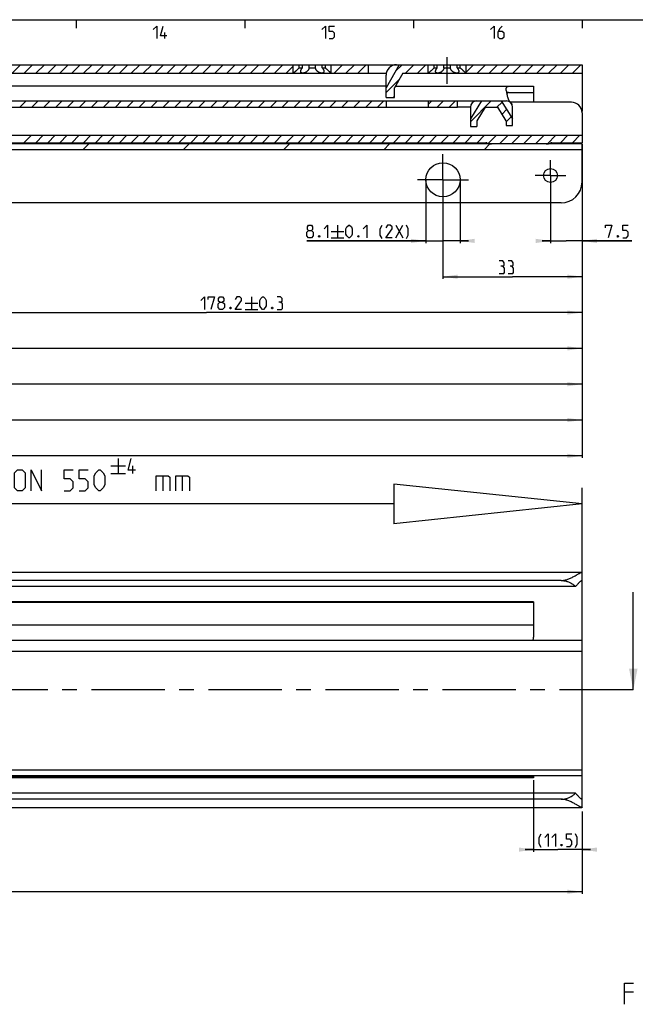
# Model space of a CAD drawing. Extents: x 0 to 1048, y 0 to 594.
# Drawn here: x 517 to 663, y 350 to 584 of the extents above; entities that cross this region are included whole.
import ezdxf

# ---------------------------------------------------------------- set-up
doc = ezdxf.new("R2010")
doc.units = 0
doc.header["$LTSCALE"] = 46.255
doc.linetypes.add('CENTER', pattern=[0.6, 0.375, -0.075, 0.075, -0.075])
doc.layers.get('0').update_dxf_attribs({"linetype": 'CONTINUOUS'})
doc.layers.add('DEFAULT_1', color=7, linetype='CENTER')
doc.styles.get("Standard").update_dxf_attribs({"font": 'txt', "width": 0.8})
doc.dimstyles.new('DIMSTYLE_1', dxfattribs={"dimtxt": 3, "dimasz": 3.5, "dimexe": 0.18, "dimexo": 0.0625, "dimgap": 0.09, "dimtad": 1, "dimdec": 3, "dimtxsty": 'STANDARD', "dimcen": 0.09, "dimclrt": 5, "dimazin": 3, "dimtp": 0.2, "dimtm": 0.2, "dimtfac": 1, "dimtdec": 3, "dimtofl": 0, "dimtmove": 0, "dimatfit": 3, "dimtolj": 1})
doc.dimstyles.new('DIMSTYLE_10', dxfattribs={"dimtxt": 3, "dimasz": 3.5, "dimexe": 0.18, "dimexo": 0.0625, "dimgap": 0.09, "dimtad": 1, "dimdec": 3, "dimtxsty": 'STANDARD', "dimcen": 0.09, "dimclrt": 5, "dimazin": 3, "dimtol": 1, "dimtp": 0.3, "dimtm": 0.3, "dimtfac": 1, "dimtdec": 3, "dimtofl": 0, "dimtmove": 0, "dimatfit": 3, "dimtolj": 1})
doc.dimstyles.new('DIMSTYLE_11', dxfattribs={"dimtxt": 3, "dimasz": 3.5, "dimexe": 0.18, "dimexo": 0.0625, "dimgap": 0.09, "dimtad": 1, "dimdec": 3, "dimtxsty": 'STANDARD', "dimcen": 0.09, "dimclrt": 5, "dimazin": 3, "dimtol": 1, "dimtp": 0.1, "dimtm": 0.1, "dimtfac": 1, "dimtdec": 3, "dimtofl": 0, "dimtmove": 0, "dimatfit": 3, "dimtolj": 1})
doc.dimstyles.new('DIMSTYLE_2', dxfattribs={"dimtxt": 3, "dimasz": 3.5, "dimexe": 0.18, "dimexo": 0.0625, "dimgap": 0.09, "dimtad": 1, "dimdec": 3, "dimtxsty": 'STANDARD', "dimcen": 0.09, "dimclrt": 5, "dimazin": 3, "dimtp": 0.3, "dimtm": 0.3, "dimtfac": 1, "dimtdec": 3, "dimtofl": 0, "dimtmove": 0, "dimatfit": 3, "dimtolj": 1})
doc.dimstyles.new('DIMSTYLE_3', dxfattribs={"dimtxt": 3, "dimasz": 3.5, "dimexe": 0.18, "dimexo": 0.0625, "dimgap": 0.09, "dimtad": 1, "dimdec": 3, "dimtxsty": 'STANDARD', "dimcen": 0.09, "dimclrt": 5, "dimazin": 3, "dimtol": 1, "dimtp": 1, "dimtm": 1, "dimtfac": 1, "dimtdec": 3, "dimtofl": 0, "dimtmove": 0, "dimatfit": 3, "dimtolj": 1})

# ---------------------------------------------------------------- blocks, each defined once
blk = doc.blocks.new('*D0')
at = {"color": 2, "linetype": 'CONTINUOUS'}
for p, q in [((638.5, 403.56), (638.5, 386.6)), ((650, 396.11), (650, 386.6)), ((638.5, 387.1), (636.5, 387.1)), ((636.5, 387.1), (644.25, 387.1)), ((652, 387.1), (644.25, 387.1)), ((650, 387.1), (652, 387.1))]:
    blk.add_line(p, q, dxfattribs=at)
for points in [[(635, 386.6), (638.5, 387.1), (635, 387.6)], [(653.5, 387.6), (650, 387.1), (653.5, 386.6)]]:
    blk.add_solid(points, dxfattribs=at)
blk = doc.blocks.new('*D3')
at = {"color": 2, "linetype": 'CONTINUOUS'}
for p, q in [((100, 398.19), (100, 376.6)), ((650, 387.1), (650, 376.6)), ((100, 377.1), (375, 377.1)), ((650, 377.1), (375, 377.1))]:
    blk.add_line(p, q, dxfattribs=at)
for points in [[(103.5, 377.6), (100, 377.1), (103.5, 376.6)], [(646.5, 376.6), (650, 377.1), (646.5, 377.6)]]:
    blk.add_solid(points, dxfattribs=at)
blk = doc.blocks.new('*D27')
at = {"color": 2, "linetype": 'CONTINUOUS'}
for p, q in [((123, 554.52), (123, 480.02)), ((650, 554.52), (650, 480.02)), ((123, 480.52), (386.5, 480.52)), ((650, 480.52), (386.5, 480.52))]:
    blk.add_line(p, q, dxfattribs=at)
for points in [[(126.5, 481.02), (123, 480.52), (126.5, 480.02)], [(646.5, 480.02), (650, 480.52), (646.5, 481.02)]]:
    blk.add_solid(points, dxfattribs=at)
blk = doc.blocks.new('*D28')
at = {"color": 2, "linetype": 'CONTINUOUS'}
for p, q in [((642.5, 547.02), (642.5, 531.02)), ((650, 547.02), (650, 531.02)), ((642.5, 531.52), (640.5, 531.52)), ((640.5, 531.52), (646.25, 531.52)), ((661.79, 531.52), (646.25, 531.52)), ((650, 531.52), (661.79, 531.52))]:
    blk.add_line(p, q, dxfattribs=at)
for points in [[(639, 531.02), (642.5, 531.52), (639, 532.02)], [(653.5, 532.02), (650, 531.52), (653.5, 531.02)]]:
    blk.add_solid(points, dxfattribs=at)
blk = doc.blocks.new('*D31')
at = {"color": 2, "linetype": 'CONTINUOUS'}
for p, q in [((471.8, 547.02), (471.8, 514.02)), ((650, 547.02), (650, 514.02)), ((471.8, 514.52), (560.9, 514.52)), ((650, 514.52), (560.9, 514.52))]:
    blk.add_line(p, q, dxfattribs=at)
for points in [[(475.3, 515.02), (471.8, 514.52), (475.3, 514.02)], [(646.5, 514.02), (650, 514.52), (646.5, 515.02)]]:
    blk.add_solid(points, dxfattribs=at)
blk = doc.blocks.new('*D32')
at = {"color": 2, "linetype": 'CONTINUOUS'}
for p, q in [((301.2, 547.02), (301.2, 505.52)), ((650, 547.02), (650, 505.52)), ((301.2, 506.02), (475.6, 506.02)), ((650, 506.02), (475.6, 506.02))]:
    blk.add_line(p, q, dxfattribs=at)
for points in [[(304.7, 506.52), (301.2, 506.02), (304.7, 505.52)], [(646.5, 505.52), (650, 506.02), (646.5, 506.52)]]:
    blk.add_solid(points, dxfattribs=at)
blk = doc.blocks.new('*D33')
at = {"color": 2, "linetype": 'CONTINUOUS'}
for p, q in [((130.5, 547.02), (130.5, 488.52)), ((650, 547.02), (650, 488.52)), ((130.5, 489.02), (390.25, 489.02)), ((650, 489.02), (390.25, 489.02))]:
    blk.add_line(p, q, dxfattribs=at)
for points in [[(134, 489.52), (130.5, 489.02), (134, 488.52)], [(646.5, 488.52), (650, 489.02), (646.5, 489.52)]]:
    blk.add_solid(points, dxfattribs=at)
blk = doc.blocks.new('*D34')
at = {"color": 2, "linetype": 'CONTINUOUS'}
for p, q in [((617, 546.02), (617, 522.52)), ((650, 546.02), (650, 522.52)), ((617, 523.02), (633.5, 523.02)), ((650, 523.02), (633.5, 523.02))]:
    blk.add_line(p, q, dxfattribs=at)
for points in [[(620.5, 523.52), (617, 523.02), (620.5, 522.52)], [(646.5, 522.52), (650, 523.02), (646.5, 523.52)]]:
    blk.add_solid(points, dxfattribs=at)
blk = doc.blocks.new('*D36')
at = {"color": 2, "linetype": 'CONTINUOUS'}
for p, q in [((612.95, 546.02), (612.95, 531.02)), ((621.05, 546.02), (621.05, 531.02)), ((612.95, 531.52), (584.71, 531.52)), ((584.71, 531.52), (617, 531.52)), ((623.05, 531.52), (617, 531.52)), ((621.05, 531.52), (623.05, 531.52))]:
    blk.add_line(p, q, dxfattribs=at)
for points in [[(609.45, 531.02), (612.95, 531.52), (609.45, 532.02)], [(624.55, 532.02), (621.05, 531.52), (624.55, 531.02)]]:
    blk.add_solid(points, dxfattribs=at)
blk = doc.blocks.new('*D37')
at = {"color": 2, "linetype": 'CONTINUOUS'}
for p, q in [((156, 546.02), (156, 497.02)), ((650, 546.02), (650, 497.02)), ((156, 497.52), (403, 497.52)), ((650, 497.52), (403, 497.52))]:
    blk.add_line(p, q, dxfattribs=at)
for points in [[(159.5, 498.02), (156, 497.52), (159.5, 497.02)], [(646.5, 497.02), (650, 497.52), (646.5, 498.02)]]:
    blk.add_solid(points, dxfattribs=at)
blk = doc.blocks.new('UITTREKLENGTE-LOOPWERK_BL2')
at = {"color": 5, "linetype": 'CONTINUOUS'}
for p, q in [((539.97, 479.87), (539.97, 476.37)), ((492.15, 472.24), (495, 477.24)), ((492.15, 477.24), (495, 472.24)), ((496.43, 477.24), (499.29, 477.24)), ((497.86, 472.24), (497.86, 477.24)), ((513.1, 472.24), (513.1, 477.24)), ((538.22, 478.12), (541.72, 478.12)), ((543.47, 476.37), (543.47, 478.12)), ((490, 475.1), (488.57, 475.1)), ((502.15, 475.1), (500.72, 475.1)), ((538.22, 476.37), (541.72, 476.37)), ((550.53, 475.81), (550.53, 472.24)), ((555.17, 475.81), (555.17, 472.24)), ((488.57, 472.24), (490.72, 472.24)), ((500.72, 472.24), (502.86, 472.24))]:
    blk.add_line(p, q, dxfattribs=at)
at = {"color": 7, "linetype": 'CONTINUOUS'}
for p, q in [((605.33, 473.81), (605.33, 464.42)), ((650, 469.12), (605.33, 473.81)), ((650, 421.81), (650, 472.95)), ((605.33, 469.12), (487.35, 469.12)), ((650, 469.12), (605.33, 464.42))]:
    blk.add_line(p, q, dxfattribs=at)
at = {"color": 5, "linetype": 'CONTINUOUS'}
for points in [[(544.05, 477.12), (542.3, 477.12), (543.05, 479.87)], [(488.57, 472.24), (488.57, 477.24), (490.72, 477.24)], [(500.72, 472.24), (500.72, 477.24), (502.86, 477.24)], [(504.29, 472.24), (504.29, 477.24), (506.79, 472.24), (506.79, 477.24)], [(508.22, 472.6), (508.57, 472.24), (510, 472.24), (510.72, 472.96), (510.72, 473.67), (508.22, 475.81), (508.22, 476.53), (508.93, 477.24), (510.36, 477.24), (510.72, 476.88)], [(515.36, 472.96), (515.36, 476.53), (516.07, 477.24), (517.15, 477.24), (517.86, 476.53), (517.86, 472.96), (517.15, 472.24), (516.07, 472.24), (515.36, 472.96)], [(519.29, 472.24), (519.29, 477.24), (521.79, 472.24), (521.79, 477.24)], [(527.15, 472.24), (528.57, 472.24), (529.29, 472.96), (529.29, 474.38), (528.57, 475.1), (527.15, 475.1), (527.15, 477.24), (529.29, 477.24)], [(530.72, 472.24), (532.15, 472.24), (532.86, 472.96), (532.86, 474.38), (532.15, 475.1), (530.72, 475.1), (530.72, 477.24), (532.86, 477.24)], [(534.29, 473.67), (534.29, 475.81), (534.65, 476.53), (535.36, 477.24), (535.72, 477.24), (536.43, 476.53), (536.79, 475.81), (536.79, 473.67), (536.43, 472.96), (535.72, 472.24), (535.36, 472.24), (534.65, 472.96), (534.29, 473.67)], [(548.98, 472.24), (548.98, 475.81), (551.84, 475.81), (552.19, 475.46), (552.19, 472.24)], [(553.62, 472.24), (553.62, 475.81), (556.48, 475.81), (556.84, 475.46), (556.84, 472.24)]]:
    blk.add_lwpolyline(points, dxfattribs=at)

msp = doc.modelspace()

# ---------------------------------------------------------------- linework, layer by layer
at = {"color": 4, "linetype": 'CONTINUOUS'}
msp.add_line((10, 584), (831, 584), dxfattribs=at)
at = {"color": 2, "linetype": 'CONTINUOUS'}
for p, q in [((530, 584), (530, 582)), ((570, 584), (570, 582)), ((610, 584), (610, 582)), ((650, 584), (650, 582)), ((514.7875, 571.3224), (516.7875, 573.3224)), ((517.6159, 571.3224), (519.6159, 573.3224)), ((520.4444, 571.3224), (522.4444, 573.3224)), ((523.2728, 571.3224), (525.2728, 573.3224)), ((526.1012, 571.3224), (528.1012, 573.3224)), ((528.9296, 571.3224), (530.9296, 573.3224)), ((531.7581, 571.3224), (533.7581, 573.3224)), ((534.5865, 571.3224), (536.5865, 573.3224)), ((537.4149, 571.3224), (539.4149, 573.3224)), ((540.2433, 571.3224), (542.2433, 573.3224)), ((543.0718, 571.3224), (545.0718, 573.3224)), ((545.9002, 571.3224), (547.9002, 573.3224)), ((548.7286, 571.3224), (550.7286, 573.3224)), ((551.5571, 571.3224), (553.5571, 573.3224)), ((554.3855, 571.3224), (556.3855, 573.3224)), ((557.2139, 571.3224), (559.2139, 573.3224)), ((560.0423, 571.3224), (562.0423, 573.3224)), ((562.8708, 571.3224), (564.8708, 573.3224)), ((565.6992, 571.3224), (567.6992, 573.3224)), ((568.5276, 571.3224), (570.5276, 573.3224)), ((571.356, 571.3224), (573.356, 573.3224)), ((574.1845, 571.3224), (576.1845, 573.3224)), ((577.0129, 571.3224), (579.0129, 573.3224)), ((579.8413, 571.3224), (581.5, 572.9811)), ((591.155, 571.3224), (593.155, 573.3224)), ((593.9835, 571.3224), (595.9835, 573.3224)), ((596.8119, 571.3224), (598.8119, 573.3224)), ((605.7341, 571.7594), (607.2972, 573.3224)), ((608.1256, 571.3224), (610.1256, 573.3224)), ((610.954, 571.3224), (612.954, 573.3224)), ((622.5, 571.5547), (624.2677, 573.3224)), ((625.0962, 571.3224), (627.0962, 573.3224)), ((627.9246, 571.3224), (629.9246, 573.3224)), ((630.753, 571.3224), (632.753, 573.3224)), ((633.5814, 571.3224), (635.5814, 573.3224)), ((636.4099, 571.3224), (638.4099, 573.3224)), ((639.2383, 571.3224), (641.2383, 573.3224)), ((642.0667, 571.3224), (644.0667, 573.3224)), ((644.8951, 571.3224), (646.8951, 573.3224)), ((647.7236, 571.3224), (649.7236, 573.3224)), ((603.5, 566.6968), (606.6659, 569.8627)), ((605.154, 565.5224), (605.5, 565.8684)), ((516.6549, 563.2224), (518.1549, 564.7224)), ((519.4834, 563.2224), (520.9834, 564.7224)), ((522.3118, 563.2224), (523.8118, 564.7224)), ((525.1402, 563.2224), (526.6402, 564.7224)), ((527.9686, 563.2224), (529.4686, 564.7224)), ((530.7971, 563.2224), (532.2971, 564.7224)), ((533.6255, 563.2224), (535.1255, 564.7224)), ((536.4539, 563.2224), (537.9539, 564.7224)), ((539.2824, 563.2224), (540.7824, 564.7224)), ((542.1108, 563.2224), (543.6108, 564.7224)), ((544.9392, 563.2224), (546.4392, 564.7224)), ((547.7676, 563.2224), (549.2676, 564.7224)), ((550.5961, 563.2224), (552.0961, 564.7224)), ((553.4245, 563.2224), (554.9245, 564.7224)), ((556.2529, 563.2224), (557.7529, 564.7224)), ((559.0813, 563.2224), (560.5813, 564.7224)), ((561.9098, 563.2224), (563.4098, 564.7224)), ((564.7382, 563.2224), (566.2382, 564.7224)), ((567.5666, 563.2224), (569.0666, 564.7224)), ((570.395, 563.2224), (571.895, 564.7224)), ((573.2235, 563.2224), (574.7235, 564.7224)), ((576.0519, 563.2224), (577.5519, 564.7224)), ((578.8803, 563.2224), (580.3803, 564.7224)), ((581.7088, 563.2224), (583.2088, 564.7224)), ((584.5372, 563.2224), (586.0372, 564.7224)), ((587.3656, 563.2224), (588.8656, 564.7224)), ((590.194, 563.2224), (591.694, 564.7224)), ((593.0225, 563.2224), (594.5225, 564.7224)), ((595.8509, 563.2224), (597.3509, 564.7224)), ((598.6793, 563.2224), (600.1793, 564.7224)), ((601.5077, 563.2224), (603.0077, 564.7224)), ((613.5, 563.901), (614.3215, 564.7224)), ((615.6499, 563.2224), (617.1499, 564.7224)), ((618.4783, 563.2224), (619.9783, 564.7224)), ((623.5, 559.7588), (628.4636, 564.7224)), ((629.792, 563.2224), (631.009, 564.4393)), ((631.0079, 561.6098), (632.0967, 562.6986)), ((632, 559.7735), (633.1844, 560.9579)), ((517.6117, 554.8224), (519.3617, 556.5724)), ((520.4401, 554.8224), (522.1901, 556.5724)), ((523.2685, 554.8224), (525.0185, 556.5724)), ((526.097, 554.8224), (527.847, 556.5724)), ((528.9254, 554.8224), (530.6754, 556.5724)), ((531.7538, 554.8224), (533.5038, 556.5724)), ((534.5822, 554.8224), (536.3322, 556.5724)), ((537.4107, 554.8224), (539.1607, 556.5724)), ((540.2391, 554.8224), (541.9891, 556.5724)), ((543.0675, 554.8224), (544.8175, 556.5724)), ((545.8959, 554.8224), (547.6459, 556.5724)), ((548.7244, 554.8224), (550.4744, 556.5724)), ((551.5528, 554.8224), (553.3028, 556.5724)), ((554.3812, 554.8224), (556.1312, 556.5724)), ((557.2097, 554.8224), (558.9597, 556.5724)), ((560.0381, 554.8224), (561.7881, 556.5724)), ((562.8665, 554.8224), (564.6165, 556.5724)), ((565.6949, 554.8224), (567.4449, 556.5724)), ((568.5234, 554.8224), (570.2734, 556.5724)), ((571.3518, 554.8224), (573.1018, 556.5724)), ((574.1802, 554.8224), (575.9302, 556.5724)), ((577.0086, 554.8224), (578.7586, 556.5724)), ((579.8371, 554.8224), (581.5871, 556.5724)), ((582.6655, 554.8224), (584.4155, 556.5724)), ((585.4939, 554.8224), (587.2439, 556.5724)), ((588.3224, 554.8224), (590.0724, 556.5724)), ((591.1508, 554.8224), (592.9008, 556.5724)), ((593.9792, 554.8224), (595.7292, 556.5724)), ((596.8076, 554.8224), (598.5576, 556.5724)), ((599.6361, 554.8224), (601.3861, 556.5724)), ((602.4645, 554.8224), (604.2145, 556.5724)), ((605.2929, 554.8224), (607.0429, 556.5724)), ((608.1213, 554.8224), (609.8713, 556.5724)), ((610.9498, 554.8224), (612.6998, 556.5724)), ((613.7782, 554.8224), (615.5282, 556.5724)), ((616.6066, 554.8224), (618.3566, 556.5724)), ((619.4351, 554.8224), (621.1851, 556.5724)), ((622.2635, 554.8224), (624.0135, 556.5724)), ((625.0919, 554.8224), (626.8419, 556.5724)), ((627.7402, 554.6422), (629.6703, 556.5724)), ((630.4488, 554.5224), (632.4988, 556.5724)), ((633.2772, 554.5224), (635.3272, 556.5724)), ((636.1056, 554.5224), (638.1556, 556.5724)), ((638.934, 554.5224), (640.984, 556.5724)), ((641.7838, 554.5438), (643.8125, 556.5724)), ((644.8909, 554.8224), (646.6409, 556.5724)), ((647.7193, 554.8224), (649.4693, 556.5724)), ((531.593, 553.1224), (532.993, 554.5224)), ((555.3801, 553.1224), (556.7801, 554.5224)), ((579.1672, 553.1224), (580.5672, 554.5224)), ((602.9543, 553.1224), (604.3543, 554.5224)), ((626.7413, 553.1224), (628.1413, 554.5224))]:
    msp.add_line(p, q, dxfattribs=at)
at = {"color": 5, "linetype": 'CONTINUOUS'}
for p, q in [((551, 579.5), (551, 581)), ((591.9952, 535.2724), (591.9952, 532.2724)), ((605.7809, 535.2724), (607.4952, 532.2724)), ((605.7809, 532.2724), (607.4952, 535.2724)), ((590.4952, 533.7724), (593.4952, 533.7724)), ((590.4952, 532.2724), (593.4952, 532.2724)), ((570.0695, 516.7724), (573.0695, 516.7724)), ((571.5695, 518.2724), (571.5695, 515.2724)), ((570.0695, 515.2724), (573.0695, 515.2724)), ((662.1993, 353.2569), (660.0564, 353.2569))]:
    msp.add_line(p, q, dxfattribs=at)
at = {"color": 7, "linetype": 'CONTINUOUS'}
for p, q in [((300.3577, 573.3224), (583.6423, 573.3224)), ((581.5, 571.3224), (581.5, 573.3224)), ((582.8839, 572.5724), (582.8839, 573.3224)), ((582.8839, 572.5724), (583.6423, 572.5724)), ((583.6423, 572.5724), (583.6423, 573.3224)), ((583.6884, 573.3224), (588.3116, 573.3224)), ((585.2416, 572.5724), (585.2416, 573.3224)), ((585.2416, 572.5724), (586.7584, 572.5724)), ((586.7584, 572.5724), (586.7584, 573.3224)), ((588.3577, 573.3224), (615.6423, 573.3224)), ((588.3577, 572.5724), (588.3577, 573.3224)), ((588.3577, 572.5724), (589.1161, 572.5724)), ((589.1161, 572.5724), (589.1161, 573.3224)), ((590.5, 571.3224), (590.5, 573.3224)), ((599.37, 571.3224), (599.37, 573.3224)), ((606.6273, 573.3224), (603.5, 567.8496)), ((613.5, 571.3224), (613.5, 573.3224)), ((614.8839, 572.5724), (614.8839, 573.3224)), ((614.8839, 572.5724), (615.6423, 572.5724)), ((615.6423, 572.5724), (615.6423, 573.3224)), ((615.6884, 573.3224), (620.3116, 573.3224)), ((617.2416, 572.5724), (617.2416, 573.3224)), ((617.2416, 572.5724), (618.7584, 572.5724)), ((618.7584, 572.5724), (618.7584, 573.3224)), ((620.3577, 573.3224), (650, 573.3224)), ((620.3577, 572.5724), (620.3577, 573.3224)), ((620.3577, 572.5724), (621.1161, 572.5724)), ((621.1161, 572.5724), (621.1161, 573.3224)), ((622.5, 571.3224), (622.5, 573.3224)), ((650, 573.3224), (650, 562.3224)), ((162.5, 571.3224), (603.5505, 571.3224)), ((603.5, 565.5224), (603.5, 570.8224)), ((607.5, 571.3224), (605.5, 567.8224)), ((607.5, 571.3224), (650, 571.3224)), ((603.5, 568.2224), (473.7447, 568.2224)), ((605.5, 565.5224), (605.5, 567.8224)), ((605.7286, 568.2224), (638.5, 568.2224)), ((638.5, 568.2224), (638.5, 564.4224)), ((603.5, 565.5224), (605.5, 565.5224)), ((632.5497, 566.7224), (638.5, 566.7224)), ((380.7412, 564.7224), (632.05, 564.7224)), ((381.7387, 563.2224), (620.4346, 563.2224)), ((603.5, 564.7224), (603.5, 563.2224)), ((613.5, 564.7224), (613.5, 563.2224)), ((620.33, 564.7224), (620.33, 563.2224)), ((623.5007, 563.2666), (621.33, 563.2666)), ((626.1679, 564.7224), (623.5, 560.4529)), ((623.5, 563.2224), (623.5, 558.6224)), ((627, 563.2224), (625, 560.0224)), ((627, 563.2224), (630, 563.2224)), ((632, 560.0224), (630, 563.2224)), ((630.8321, 564.7224), (633.5, 560.4528)), ((647.5, 564.4224), (632.9843, 564.4224)), ((633.5, 558.9224), (633.5, 563.2724)), ((650, 561.9224), (650, 554.8224)), ((623.5, 558.6224), (625, 558.6224)), ((625, 560.0224), (625, 558.6224)), ((632, 560.0224), (632, 558.9224)), ((632, 558.9224), (633.5, 558.9224)), ((181.9437, 556.5724), (650, 556.5724)), ((650, 554.5224), (123, 554.5224)), ((485.3077, 554.8224), (627.1923, 554.8224)), ((642.8077, 554.8224), (650, 554.8224)), ((650, 545.5224), (650, 554.5224)), ((650, 553.1224), (123, 553.1224)), ((645, 540.5224), (128, 540.5224)), ((100, 452.9), (649.9339, 452.9)), ((645, 450.9455), (100, 450.9455)), ((650, 404.6), (650, 452.8414)), ((648.4621, 449.5), (100, 449.5)), ((662.1496, 425), (662.1496, 448.1438)), ((638.5, 445.75), (150.5, 445.75)), ((638.5, 445.9), (512.9024, 445.9)), ((638.5, 445.9), (638.5, 437.5)), ((638.5, 440.35), (150.5, 440.35)), ((138, 436.8163), (650, 436.8163)), ((650, 434.1), (123, 434.1)), ((123, 406), (650, 406)), ((650, 404.6), (123, 404.6)), ((638.5, 404.25), (150.5, 404.25)), ((638.5, 404.6), (638.5, 404.1)), ((650, 397.1586), (650, 404.5721)), ((638.5, 404.1), (512.9024, 404.1)), ((648.4621, 400.5), (100, 400.5)), ((645, 399.0545), (100, 399.0545)), ((100, 397.1), (649.9339, 397.1))]:
    msp.add_line(p, q, dxfattribs=at)
at = {"color": 7, "linetype": 'CENTER'}
msp.add_line((662.1496, 425), (662, 425), dxfattribs=at)
at = {"color": 5, "linetype": 'CONTINUOUS'}
for points in [[(548.2857, 581.6429), (549.1429, 582.5), (549.1429, 579.5)], [(551.5, 580.1428), (550, 580.1428), (550.6429, 582.5)], [(588.2857, 581.6429), (589.1428, 582.5), (589.1428, 579.5)], [(590, 579.5), (590.8571, 579.5), (591.2857, 579.9286), (591.2857, 580.7857), (590.8571, 581.2143), (590, 581.2143), (590, 582.5), (591.2857, 582.5)], [(628.2857, 581.6429), (629.1428, 582.5), (629.1428, 579.5)], [(631.0714, 582.5), (630.4286, 581.8571), (630, 581), (630, 579.9286), (630.4286, 579.5), (631.0714, 579.5), (631.5, 579.9286), (631.5, 580.7857), (631.0714, 581.2143), (630.1429, 581.2143)], [(585.1381, 533.9867), (584.8524, 534.201), (584.8524, 534.8438), (585.1381, 535.2724), (585.7809, 535.2724), (586.0666, 534.8438), (586.0666, 534.201), (585.7809, 533.9867), (586.2095, 533.5581), (586.2095, 532.701), (585.7809, 532.2724), (585.1381, 532.2724), (584.7095, 532.701)], [(588.7809, 534.4153), (589.6381, 535.2724), (589.6381, 532.2724)], [(593.9952, 533.1295), (593.9952, 534.4153), (594.2095, 534.8438), (594.6381, 535.2724), (594.8524, 535.2724), (595.2809, 534.8438), (595.4952, 534.4153), (595.4952, 533.1295), (595.2809, 532.701), (594.8524, 532.2724), (594.6381, 532.2724), (594.2095, 532.701), (593.9952, 533.1295)], [(598.0666, 534.4153), (598.9238, 535.2724), (598.9238, 532.2724)], [(602.5666, 532.0581), (602.1381, 532.9153), (602.1381, 534.4153), (602.5666, 535.2724)], [(604.9238, 532.2724), (603.4238, 532.2724), (604.9238, 534.4153), (604.9238, 534.8438), (604.4952, 535.2724), (603.8524, 535.2724), (603.4238, 534.6296)], [(608.3524, 532.0581), (608.7809, 532.9153), (608.7809, 534.4153), (608.3524, 535.2724)], [(655.5801, 534.6296), (655.5801, 535.2724), (657.0801, 535.2724), (656.223, 532.2724)], [(659.6516, 532.2724), (660.5087, 532.2724), (660.9373, 532.701), (660.9373, 533.5581), (660.5087, 533.9867), (659.6516, 533.9867), (659.6516, 535.2724), (660.9373, 535.2724)], [(584.7095, 532.701), (584.7095, 533.5581), (585.1381, 533.9867), (585.7809, 533.9867)], [(587.7095, 532.7724), (587.7809, 532.6295), (587.7809, 532.5581), (587.7095, 532.4153), (587.5666, 532.4153), (587.4952, 532.5581), (587.4952, 532.6295), (587.5666, 532.7724), (587.7095, 532.7724)], [(596.9952, 532.7724), (597.0666, 532.6295), (597.0666, 532.5581), (596.9952, 532.4153), (596.8524, 532.4153), (596.7809, 532.5581), (596.7809, 532.6295), (596.8524, 532.7724), (596.9952, 532.7724)], [(658.5801, 532.7724), (658.6516, 532.6295), (658.6516, 532.5581), (658.5801, 532.4153), (658.4373, 532.4153), (658.3658, 532.5581), (658.3658, 532.6295), (658.4373, 532.7724), (658.5801, 532.7724)], [(631.1875, 525.4867), (631.5446, 525.701), (631.5446, 526.3438), (631.1875, 526.7724), (630.3303, 526.7724)], [(633.3303, 525.4867), (633.6874, 525.701), (633.6874, 526.3438), (633.3303, 526.7724), (632.4732, 526.7724)], [(630.3303, 523.7724), (631.4017, 523.7724), (631.616, 523.9867), (631.616, 525.0581), (631.1875, 525.4867), (630.7589, 525.4867)], [(632.4732, 523.7724), (633.5446, 523.7724), (633.7589, 523.9867), (633.7589, 525.0581), (633.3303, 525.4867), (632.9018, 525.4867)], [(559.5695, 517.4152), (560.4266, 518.2724), (560.4266, 515.2724)], [(561.2838, 517.6296), (561.2838, 518.2724), (562.7838, 518.2724), (561.9266, 515.2724)], [(564.0695, 516.9867), (563.7838, 517.201), (563.7838, 517.8439), (564.0695, 518.2724), (564.7124, 518.2724), (564.9981, 517.8439), (564.9981, 517.201), (564.7124, 516.9867), (565.1409, 516.5581), (565.1409, 515.701), (564.7124, 515.2724), (564.0695, 515.2724), (563.6409, 515.701)], [(563.6409, 515.701), (563.6409, 516.5581), (564.0695, 516.9867), (564.7124, 516.9867)], [(569.2124, 515.2724), (567.7123, 515.2724), (569.2124, 517.4152), (569.2124, 517.8439), (568.7838, 518.2724), (568.1409, 518.2724), (567.7123, 517.6296)], [(573.5695, 516.1296), (573.5695, 517.4152), (573.7837, 517.8439), (574.2124, 518.2724), (574.4266, 518.2724), (574.8552, 517.8439), (575.0695, 517.4152), (575.0695, 516.1296), (574.8552, 515.701), (574.4266, 515.2724), (574.2124, 515.2724), (573.7837, 515.701), (573.5695, 516.1296)], [(578.498, 516.9867), (578.8552, 517.201), (578.8552, 517.8439), (578.498, 518.2724), (577.6409, 518.2724)], [(577.6409, 515.2724), (578.7124, 515.2724), (578.9266, 515.4867), (578.9266, 516.5581), (578.498, 516.9867), (578.0695, 516.9867)], [(566.6409, 515.7724), (566.7123, 515.6296), (566.7123, 515.5581), (566.6409, 515.4153), (566.498, 515.4153), (566.4266, 515.5581), (566.4266, 515.6296), (566.498, 515.7724), (566.6409, 515.7724)], [(576.5695, 515.7724), (576.6409, 515.6296), (576.6409, 515.5581), (576.5695, 515.4153), (576.4266, 515.4153), (576.3552, 515.5581), (576.3552, 515.6296), (576.4266, 515.7724), (576.5695, 515.7724)], [(640.2779, 387.6359), (639.8494, 388.4931), (639.8494, 389.9931), (640.2779, 390.8502)], [(641.1351, 389.9931), (641.9922, 390.8502), (641.9922, 387.8502)], [(642.8494, 389.9931), (643.7065, 390.8502), (643.7065, 387.8502)], [(646.2779, 387.8502), (647.1351, 387.8502), (647.5636, 388.2788), (647.5636, 389.136), (647.1351, 389.5645), (646.2779, 389.5645), (646.2779, 390.8502), (647.5636, 390.8502)], [(648.4208, 387.6359), (648.8494, 388.4931), (648.8494, 389.9931), (648.4208, 390.8502)], [(645.2065, 388.3502), (645.2779, 388.2074), (645.2779, 388.1359), (645.2065, 387.9931), (645.0636, 387.9931), (644.9922, 388.1359), (644.9922, 388.2074), (645.0636, 388.3502), (645.2065, 388.3502)], [(660.0564, 350.3998), (660.0564, 355.3998), (662.1993, 355.3998)]]:
    msp.add_lwpolyline(points, dxfattribs=at)
at = {"color": 7, "linetype": 'CONTINUOUS'}
for centre, radius in [((617, 546.0224), 4.05), ((642.5, 547.0224), 1.65)]:
    msp.add_circle(centre, radius, dxfattribs=at)
for centre, radius, start, end in [((606, 570.8224), 2.5, 90, 180), ((625, 563.2224), 1.5, 90, 180), ((632.05, 563.2724), 1.45, 0, 90), ((647.5, 561.9224), 2.5, 0, 90), ((645, 562.3224), 5, 356.832141, 360), ((627.1923, 554.3224), 0.5, 64.158067, 90), ((628.5, 557.0224), 2.5, 244.158067, 270), ((641.5, 557.0224), 2.5, 270, 295.841933), ((642.8077, 554.3224), 0.5, 90, 115.841933), ((645, 545.5224), 5, 270, 360), ((636, 437.5), 2.5, 344.101824, 360)]:
    msp.add_arc(centre, radius, start, end, dxfattribs=at)
for points, start_tangent, end_tangent in [([(582.8839, 572.5724), (582.7511, 572.4324), (582.5996, 572.2794), (582.4363, 572.1216), (582.2762, 571.9731), (582.1271, 571.8399), (581.9919, 571.7228), (581.8728, 571.6223), (581.7706, 571.5381), (581.6856, 571.4692), (581.6174, 571.4147), (581.5654, 571.3736), (581.5288, 571.3449), (581.5072, 571.328), (581.5, 571.3224)], (-1.2703078, -1.36802378), (-1.47360856, -1.14614512)), ([(583.25, 571.7293), (583.2563, 571.8164), (583.2848, 571.9439), (583.3371, 572.0847), (583.4151, 572.2397), (583.5178, 572.4043), (583.6423, 572.5724)], (-0.00093293, 0.94605251), (0.58964423, 0.73829824)), ([(585.2416, 572.5724), (585.2144, 572.4345), (585.1629, 572.2827), (585.085, 572.126), (584.985, 571.9769), (584.8699, 571.8429), (584.7445, 571.7251), (584.6133, 571.624), (584.4798, 571.5392), (584.347, 571.4699), (584.2171, 571.4151), (584.0916, 571.3738), (583.9714, 571.345), (583.8574, 571.328), (583.75, 571.3224)], (-0.27019214, -2.07970885), (-2.09718685, -0.00000028)), ([(588.25, 571.3224), (588.1428, 571.328), (588.0291, 571.3449), (587.9092, 571.3736), (587.784, 571.4147), (587.6544, 571.4693), (587.5219, 571.5383), (587.3887, 571.6226), (587.2576, 571.7233), (587.1323, 571.8405), (587.0171, 571.9741), (586.917, 572.1225), (586.8383, 572.2799), (586.786, 572.4329), (586.7584, 572.5724)], (-2.09718453, -0.00000008), (-0.27019184, 2.07970655)), ([(588.3577, 572.5724), (588.4868, 572.3975), (588.5933, 572.2247), (588.6731, 572.0607), (588.7245, 571.911), (588.748, 571.7781), (588.75, 571.7293)], (0.58959583, -0.73823763), (-0.00062608, -0.94675547)), ([(590.5, 571.3224), (590.4938, 571.3273), (590.475, 571.3419), (590.4433, 571.3667), (590.3983, 571.4022), (590.3393, 571.4491), (590.266, 571.5083), (590.1778, 571.5804), (590.0747, 571.6664), (589.9571, 571.7666), (589.8261, 571.8813), (589.6836, 572.0099), (589.5328, 572.1509), (589.381, 572.2987), (589.2402, 572.4414), (589.1161, 572.5724)], (-1.47361321, 1.14614361), (-1.27030965, 1.36802578)), ([(614.8839, 572.5724), (614.7511, 572.4324), (614.5996, 572.2794), (614.4363, 572.1216), (614.2762, 571.9731), (614.1271, 571.8399), (613.9919, 571.7228), (613.8728, 571.6223), (613.7706, 571.5381), (613.6856, 571.4692), (613.6174, 571.4147), (613.5654, 571.3736), (613.5288, 571.3449), (613.5072, 571.328), (613.5, 571.3224)], (-1.2703078, -1.36802378), (-1.47360856, -1.14614512)), ([(615.25, 571.7293), (615.2563, 571.8164), (615.2848, 571.9439), (615.3371, 572.0847), (615.4151, 572.2397), (615.5178, 572.4043), (615.6423, 572.5724)], (-0.00093293, 0.94605251), (0.58964423, 0.73829824)), ([(617.2416, 572.5724), (617.2144, 572.4345), (617.1629, 572.2827), (617.085, 572.126), (616.985, 571.9769), (616.8699, 571.8429), (616.7445, 571.7251), (616.6133, 571.624), (616.4798, 571.5392), (616.347, 571.4699), (616.2171, 571.4151), (616.0916, 571.3738), (615.9714, 571.345), (615.8574, 571.328), (615.75, 571.3224)], (-0.27019214, -2.07970885), (-2.09718685, -0.00000028)), ([(620.25, 571.3224), (620.1428, 571.328), (620.0291, 571.3449), (619.9092, 571.3736), (619.784, 571.4147), (619.6544, 571.4693), (619.5219, 571.5383), (619.3887, 571.6226), (619.2576, 571.7233), (619.1323, 571.8405), (619.0171, 571.9741), (618.917, 572.1225), (618.8383, 572.2799), (618.786, 572.4329), (618.7584, 572.5724)], (-2.09718453, -0.00000008), (-0.27019184, 2.07970655)), ([(620.3577, 572.5724), (620.4868, 572.3975), (620.5933, 572.2247), (620.6731, 572.0607), (620.7245, 571.911), (620.748, 571.7781), (620.75, 571.7293)], (0.58959583, -0.73823763), (-0.00062608, -0.94675547)), ([(622.5, 571.3224), (622.4938, 571.3273), (622.475, 571.3419), (622.4433, 571.3667), (622.3983, 571.4022), (622.3393, 571.4491), (622.266, 571.5083), (622.1778, 571.5804), (622.0747, 571.6664), (621.9571, 571.7666), (621.8261, 571.8813), (621.6836, 572.0099), (621.5328, 572.1509), (621.381, 572.2987), (621.2402, 572.4414), (621.1161, 572.5724)], (-1.47361321, 1.14614361), (-1.27030965, 1.36802578)), ([(583.75, 571.3224), (583.65, 571.328), (583.5583, 571.3448), (583.4764, 571.3728), (583.4043, 571.4127), (583.3438, 571.4652), (583.2969, 571.5306), (583.2646, 571.6114), (583.2505, 571.7055), (583.25, 571.7293)], (-0.7288298, -0.00000022), (-0.00071963, 0.72974794)), ([(588.75, 571.7293), (588.7455, 571.6624), (588.72, 571.5659), (588.6753, 571.4879), (588.6129, 571.4254), (588.5375, 571.3792), (588.4507, 571.3472), (588.3543, 571.3285), (588.25, 571.3224)], (-0.00048283, -0.73012796), (-0.72860809, 0.00000005)), ([(615.75, 571.3224), (615.65, 571.328), (615.5583, 571.3448), (615.4764, 571.3728), (615.4043, 571.4127), (615.3438, 571.4652), (615.2969, 571.5306), (615.2646, 571.6114), (615.2505, 571.7055), (615.25, 571.7293)], (-0.7288298, -0.00000022), (-0.00071963, 0.72974794)), ([(620.75, 571.7293), (620.7455, 571.6624), (620.72, 571.5659), (620.6753, 571.4879), (620.6129, 571.4254), (620.5375, 571.3792), (620.4507, 571.3472), (620.3543, 571.3285), (620.25, 571.3224)], (-0.00048283, -0.73012796), (-0.72860809, 0.00000005)), ([(632, 567.5364), (632.0091, 567.6888), (632.0366, 567.8177), (632.083, 567.925), (632.1484, 568.0126), (632.2332, 568.0826), (632.3408, 568.1377), (632.4718, 568.178), (632.6254, 568.2043), (632.8002, 568.2183), (632.9962, 568.2224)], (0, 1.40581525), (1.40581525, 0)), ([(632.05, 567.0161), (632.029, 567.1626), (632.0132, 567.2981), (632.0034, 567.4226), (632, 567.5364)], (-0.07962049, 0.51709652), (0, 0.52319043)), ([(632.05, 567.0161), (632.0714, 566.8825), (632.095, 566.7425), (632.12, 566.5966)], (0.06472452, -0.4203545), (0.07159186, -0.41923952)), ([(632.12, 566.5966), (632.2127, 566.1295), (632.3297, 565.6614), (632.467, 565.1918)], (0.24373113, -1.42728127), (0.4281341, -1.38319843)), ([(632.2081, 566.5471), (632.1759, 566.4884), (632.1521, 566.4311)], (-0.06926567, -0.10898723), (-0.04449535, -0.12117897)), ([(632.2142, 566.5565), (632.2081, 566.5471)], (-0.00622061, -0.00928507), (-0.00599315, -0.00943002)), ([(632.5497, 566.7224), (632.4597, 566.7153), (632.3822, 566.6943), (632.3164, 566.6604), (632.2608, 566.6142), (632.2142, 566.5565)], (-0.39105962, 0), (-0.21792299, -0.32527857)), ([(621.33, 563.2666), (621.1913, 563.2651), (621.0544, 563.2606), (620.9237, 563.2539), (620.8017, 563.2458), (620.6892, 563.2373), (620.5887, 563.2297), (620.5033, 563.2244), (620.4346, 563.2224)], (-0.89670679, 0), (-0.89670679, 0)), ([(632.467, 565.1918), (632.5178, 565.0532), (632.5895, 564.9097), (632.6784, 564.7736), (632.7765, 564.6506), (632.8767, 564.5387), (632.9771, 564.4304), (633.0765, 564.3194), (633.1734, 564.1999), (633.2648, 564.0683), (633.3355, 563.9448)], (0.45273876, -1.46269018), (0.70107605, -1.36194031)), ([(645, 450.9455), (645.3423, 450.9594), (645.7013, 451.0034), (646.0729, 451.0794), (646.4558, 451.1879), (646.8478, 451.3277), (647.2453, 451.4953), (647.6422, 451.6847), (648.0281, 451.8861), (648.3933, 452.0887), (648.7253, 452.2797), (649.0138, 452.448), (649.2599, 452.5903), (649.4659, 452.7055), (649.6345, 452.7934), (649.7689, 452.8549), (649.8713, 452.8903), (649.9356, 452.9002)], (5.37055418, 0), (5.52063675, -0.14117963)), ([(645, 450.9455), (645.347, 450.933), (645.6946, 450.8952), (646.043, 450.8314), (646.3926, 450.7402), (646.7432, 450.6199), (647.094, 450.4684), (647.4439, 450.2833), (647.7907, 450.0619), (648.1314, 449.8016), (648.4621, 449.5)], (3.84877217, 0), (2.72660961, -2.71636655)), ([(649.9356, 450.9102), (649.9122, 450.9075), (649.841, 450.8809), (649.7481, 450.825), (649.6335, 450.7395), (649.4945, 450.6218), (649.33, 450.4693), (649.1415, 450.2813), (648.9304, 450.0563), (648.7013, 449.7949), (648.4621, 449.5)], (-2.11084909, -0.02093666), (-1.26178623, -1.62664103)), ([(649.9356, 452.9002), (649.9433, 452.8998), (649.9859, 452.8835), (650, 452.8414)], (0.10021486, -0.0025628), (0, -0.09749044)), ([(650, 450.8173), (649.9906, 450.875), (649.9618, 450.9052), (649.9356, 450.9102)], (0, 0.1270431), (-0.13026401, -0.00129204)), ([(645, 399.0545), (645.347, 399.067), (645.6946, 399.1048), (646.043, 399.1686), (646.3926, 399.2598), (646.7432, 399.3801), (647.094, 399.5316), (647.4439, 399.7167), (647.7907, 399.9381), (648.1314, 400.1984), (648.4621, 400.5)], (3.84877211, 0), (2.72660956, 2.71636651)), ([(648.4621, 400.5), (648.7012, 400.2051), (648.9304, 399.9437), (649.1415, 399.7187), (649.3301, 399.5307), (649.4945, 399.3782), (649.6335, 399.2605), (649.7482, 399.175), (649.8411, 399.1191), (649.9122, 399.0925), (649.9356, 399.0898)], (1.26178722, -1.62664231), (2.11089839, -0.02091105)), ([(649.9356, 397.0998), (649.8714, 397.1097), (649.769, 397.1451), (649.6345, 397.2066), (649.466, 397.2945), (649.2601, 397.4096), (649.014, 397.5519), (648.7257, 397.7201), (648.3937, 397.9111), (648.0284, 398.1137), (647.6423, 398.3152), (647.2453, 398.5047), (646.8477, 398.6724), (646.4556, 398.8121), (646.0728, 398.9206), (645.7013, 398.9966), (645.3423, 399.0406), (645, 399.0545)], (-5.52037658, -0.14120781), (-5.37055443, 0)), ([(649.9356, 399.0898), (649.9618, 399.0948), (649.9906, 399.125), (650, 399.1827)], (0.13026594, -0.00129044), (0, 0.12704211)), ([(650, 397.1586), (649.9859, 397.1165), (649.9433, 397.1002), (649.9356, 397.0998)], (0, -0.09749086), (-0.10021056, -0.00256332))]:
    msp.add_spline(points, degree=3, dxfattribs=dict(at, start_tangent=start_tangent, end_tangent=end_tangent))
msp.add_solid([(662.1496, 425), (661.1496, 430), (663.1496, 430)], dxfattribs=at)
at = {"layer": 'DEFAULT_1', "color": 2, "linetype": 'CENTER'}
for p, q in [((618, 568.7594), (618, 575.1311)), ((617, 546.0224), (617, 552.0724)), ((642.5, 547.0224), (642.5, 550.6724)), ((642.5, 547.0224), (638.85, 547.0224)), ((642.5, 547.0224), (646.15, 547.0224)), ((642.5, 547.0224), (642.5, 543.3724)), ((617, 546.0224), (610.95, 546.0224)), ((617, 546.0224), (623.05, 546.0224)), ((617, 546.0224), (617, 539.9724)), ((662, 425), (386, 425))]:
    msp.add_line(p, q, dxfattribs=at)

# ---------------------------------------------------------------- block references
at = {"color": 2, "linetype": 'CONTINUOUS'}
msp.add_blockref('UITTREKLENGTE-LOOPWERK_BL2', (0, 0), dxfattribs=at)

# ---------------------------------------------------------------- dimensions: what is measured, and where the dimension line sits
for base, p1, p2, dimstyle, picture, middle in [((123, 480.5224), (650, 554.5224), (123, 554.5224), 'DIMSTYLE_1', '*D27', (384.9264, 481.2724)), ((130.5, 489.0224), (650, 547.0224), (130.5, 547.0224), 'DIMSTYLE_10', '*D33', (396.9477, 489.7724)), ((301.2, 506.0224), (650, 547.0224), (301.2, 547.0224), 'DIMSTYLE_10', '*D32', (465.2963, 506.7724)), ((471.8, 514.5224), (650, 547.0224), (471.8, 547.0224), 'DIMSTYLE_10', '*D31', (559.5695, 515.2724)), ((642.5, 531.5224), (650, 547.0224), (642.5, 547.0224), 'DIMSTYLE_2', '*D28', (655.5801, 532.2724)), ((156, 497.5224), (650, 546.0224), (156, 546.0224), 'DIMSTYLE_1', '*D37', (401.6738, 498.2724)), ((617, 523.0224), (650, 546.0224), (617, 546.0224), 'DIMSTYLE_2', '*D34', (630.3303, 523.7724)), ((100, 377.1002), (650, 387.1002), (100, 398.1946), 'DIMSTYLE_3', '*D3', (365.1458, 377.8502))]:
    dim = msp.add_linear_dim(base=base, p1=p1, p2=p2, angle=180, dimstyle=dimstyle, dxfattribs=at)
    dim.commit()
    dim.dimension.update_dxf_attribs({"geometry": picture, "text_midpoint": middle, "dimtype": 160})
dim = msp.add_linear_dim(base=(621.05, 531.5224), p1=(612.95, 546.0224), p2=(621.05, 546.0224), text='<> (2X)', dimstyle='DIMSTYLE_11', dxfattribs=at)
dim.commit()
dim.dimension.update_dxf_attribs({"geometry": '*D36', "text_midpoint": (599.7809, 532.2724), "dimtype": 160})
dim = msp.add_linear_dim(base=(638.5, 387.1002), p1=(650, 396.1137), p2=(638.5, 403.5596), angle=180, text='(<>)', dimstyle='DIMSTYLE_1', dxfattribs=at)
dim.commit()
dim.dimension.update_dxf_attribs({"geometry": '*D0', "text_midpoint": (639.8494, 387.8502), "dimtype": 160})

doc.saveas('drawing.dxf')
